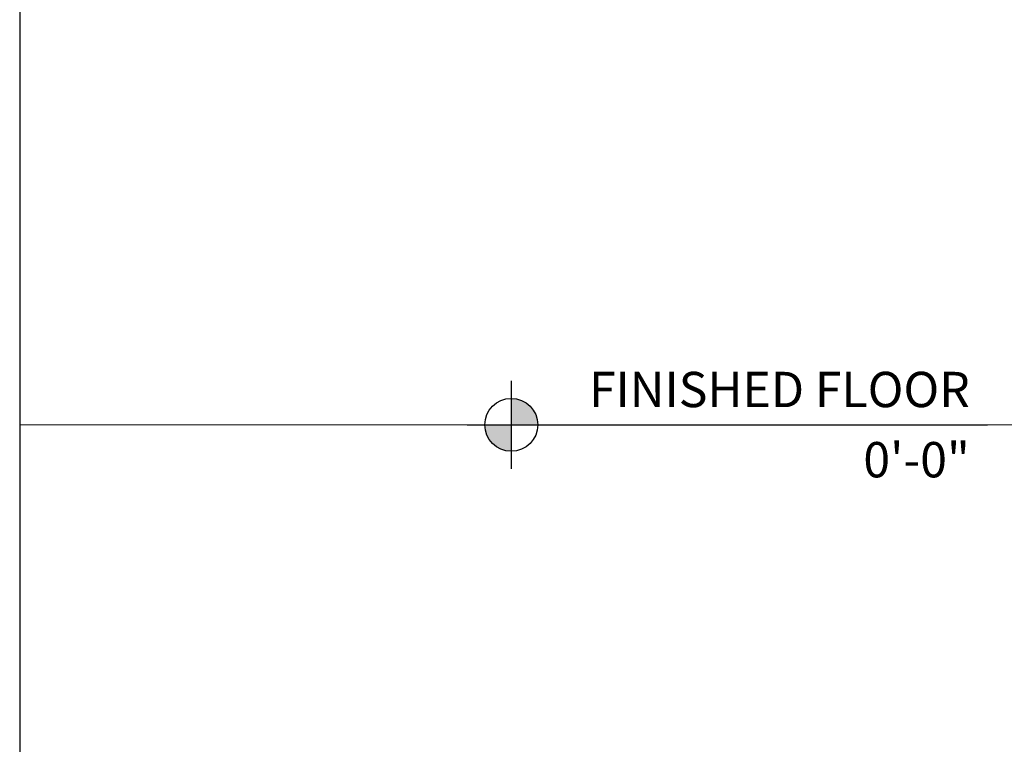
# Model space of a CAD drawing. Units: inches. Extents: x -45 to 1535, y -159 to 417.
# Drawn here: x 0 to 42, y 84 to 115 of the extents above; entities that cross this region are included whole.
import ezdxf
from ezdxf.enums import TextEntityAlignment as Align

# ---------------------------------------------------------------- set-up
doc = ezdxf.new("R2010")
doc.units = ezdxf.units.IN
doc.header["$LTSCALE"] = 0.5
doc.header["$MEASUREMENT"] = 0
doc.layers.add('By Others', color=15, linetype='Continuous', lineweight=5)
doc.layers.add('Symbols', color=40, linetype='Continuous', lineweight=30)
doc.styles.get("Standard").update_dxf_attribs({"font": 'arial.ttf'})

# ---------------------------------------------------------------- blocks, each defined once
blk = doc.blocks.new('*U34')
at = {"transparency": 33554687}
blk.add_lwpolyline([(0, 0), (383.629, 0), (383.629, 270.99), (0, 270.99)], close=True, dxfattribs=at)
blk.add_attdef('PAGE_NUMBER_012', text='', height=6, dxfattribs=at).set_placement((3, 264.99), align=Align.MIDDLE_LEFT)
blk = doc.blocks.new('*U912')
h = blk.add_hatch(color=256)
h.paths.add_polyline_path([(0, -0.0937), (0, 0), (-0.0937, 0, 0.414214)])
h.paths.add_polyline_path([(0, 0), (0.0937, 0, 0.414214), (0, 0.0937)])
at = {"ltscale": 0.25}
blk.add_line((0, 0.1562), (0, -0.1563), dxfattribs=at)
blk.add_lwpolyline([(-0.1563, 0), (1.6845, 0)])
blk.add_circle((0, 0), 0.0937, dxfattribs=at)
at = {"ltscale": 0.25, "flags": 8}
for tag, p in [('ELEVATION_LOCATION', (1.622, 0.125)), ('ELEVATION_VALUE', (1.622, -0.1234))]:
    blk.add_attdef(tag, text='', height=0.125, dxfattribs=at).set_placement(p, align=Align.MIDDLE_RIGHT)

msp = doc.modelspace()

# ---------------------------------------------------------------- block references
at = {"layer": 'Defpoints', "transparency": 33554687}
msp.add_blockref('*U34', (0, 0), dxfattribs=at)

# ---------------------------------------------------------------- next in the draw order: linework, layer by layer
at = {"layer": 'By Others', "transparency": 33554687}
msp.add_line((0, 97.59504), (255.75254, 97.59504), dxfattribs=at)

# ---------------------------------------------------------------- next in the draw order: block references
at = {"layer": 'Symbols', "transparency": 33554687, "xscale": 12, "yscale": 12, "zscale": 12}
msp.add_blockref('*U912', (20.86745, 97.59504), dxfattribs=at).add_auto_attribs({'ELEVATION_LOCATION': 'FINISHED FLOOR', 'ELEVATION_VALUE': '0\'-0"'})

doc.saveas('drawing.dxf')
